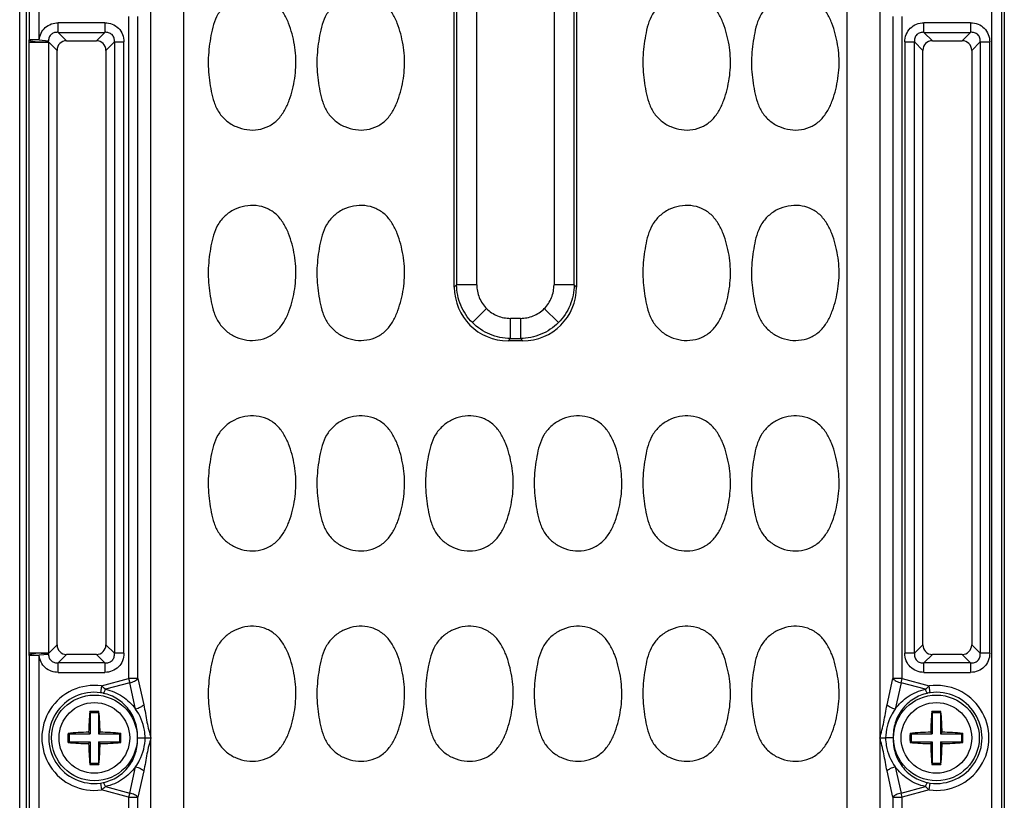
# Model space of a CAD drawing. Units: inches. Extents: x 12209 to 16927, y 346 to 4703.
# Drawn here: x 12881 to 12953, y 1727 to 1784 of the extents above; entities that cross this region are included whole.
import ezdxf

# ---------------------------------------------------------------- set-up
doc = ezdxf.new("R2010")
doc.units = ezdxf.units.IN
doc.layers.add('02___PRT_ALL_AXES', color=7, linetype='Continuous')

msp = doc.modelspace()

# ---------------------------------------------------------------- linework, layer by layer
at = {"color": 7, "linetype": 'Continuous'}
for p, q in [((12880.676, 1666.535), (12880.676, 1911.535)), ((12881.176, 1673.035), (12881.176, 1905.035)), ((12952.244, 1905.035), (12952.244, 1673.035)), ((12952.991, 1673.035), (12952.991, 1905.035)), ((12953.176, 1905.035), (12953.176, 1673.035)), ((12890.342, 1682.732), (12890.342, 1895.337)), ((12944.011, 1895.337), (12944.011, 1682.732)), ((12892.767, 1683.125), (12892.767, 1894.944)), ((12941.586, 1894.944), (12941.586, 1680.625)), ((12912.676, 1764.746), (12912.676, 1813.324)), ((12921.676, 1813.324), (12921.676, 1764.746)), ((12912.846, 1813.154), (12912.846, 1764.916)), ((12914.332, 1764.916), (12914.332, 1813.154)), ((12920.021, 1813.154), (12920.021, 1764.916)), ((12921.507, 1764.916), (12921.507, 1813.154)), ((12881.362, 1795.118), (12881.362, 1782.952)), ((12882.109, 1782.952), (12882.109, 1795.118)), ((12888.699, 1784.667), (12888.699, 1735.903)), ((12889.378, 1735.903), (12889.378, 1784.667)), ((12944.975, 1784.667), (12944.975, 1735.903)), ((12945.654, 1735.903), (12945.654, 1784.667)), ((12883.511, 1783.505), (12883.511, 1784.21)), ((12886.942, 1784.21), (12883.511, 1784.21)), ((12883.511, 1783.505), (12884.132, 1782.884)), ((12883.511, 1783.505), (12886.942, 1783.505)), ((12886.321, 1782.884), (12886.942, 1783.505)), ((12886.942, 1784.21), (12886.942, 1783.505)), ((12947.261, 1783.505), (12947.261, 1784.21)), ((12950.692, 1784.21), (12947.261, 1784.21)), ((12947.261, 1783.505), (12947.882, 1782.884)), ((12947.261, 1783.505), (12950.692, 1783.505)), ((12950.071, 1782.884), (12950.692, 1783.505)), ((12950.692, 1784.21), (12950.692, 1783.505)), ((12881.36, 1782.794), (12881.36, 1737.775)), ((12881.36, 1782.794), (12882.812, 1782.794)), ((12882.109, 1782.952), (12881.362, 1782.952)), ((12882.109, 1782.952), (12882.802, 1782.884)), ((12882.812, 1737.775), (12882.812, 1782.794)), ((12883.427, 1782.179), (12882.812, 1782.794)), ((12884.132, 1782.884), (12886.321, 1782.884)), ((12887.647, 1782.8), (12887.026, 1782.179)), ((12887.647, 1782.8), (12887.647, 1737.769)), ((12887.647, 1782.8), (12888.352, 1782.8)), ((12888.352, 1737.769), (12888.352, 1782.8)), ((12945.851, 1782.8), (12945.851, 1737.769)), ((12945.851, 1782.8), (12946.556, 1782.8)), ((12946.556, 1737.769), (12946.556, 1782.8)), ((12947.177, 1782.179), (12946.556, 1782.8)), ((12947.882, 1782.884), (12950.071, 1782.884)), ((12951.397, 1782.8), (12950.776, 1782.179)), ((12951.397, 1782.8), (12951.397, 1737.769)), ((12951.397, 1782.8), (12952.102, 1782.8)), ((12952.102, 1737.769), (12952.102, 1782.8)), ((12883.427, 1738.39), (12883.427, 1782.179)), ((12887.026, 1782.179), (12887.026, 1738.39)), ((12947.177, 1738.39), (12947.177, 1782.179)), ((12950.776, 1782.179), (12950.776, 1738.39)), ((12912.676, 1764.746), (12912.846, 1764.916)), ((12914.332, 1764.916), (12912.846, 1764.916)), ((12921.507, 1764.916), (12920.021, 1764.916)), ((12921.507, 1764.916), (12921.676, 1764.746)), ((12915.054, 1763.162), (12914.014, 1762.122)), ((12919.299, 1763.162), (12920.339, 1762.122)), ((12916.807, 1760.955), (12916.807, 1762.44)), ((12917.546, 1762.44), (12916.807, 1762.44)), ((12917.546, 1762.44), (12917.546, 1760.955)), ((12916.807, 1760.955), (12916.638, 1760.785)), ((12917.715, 1760.785), (12916.638, 1760.785)), ((12916.807, 1760.955), (12917.546, 1760.955)), ((12917.715, 1760.785), (12917.546, 1760.955)), ((12882.812, 1737.775), (12883.427, 1738.39)), ((12887.026, 1738.39), (12887.647, 1737.769)), ((12946.556, 1737.769), (12947.177, 1738.39)), ((12950.776, 1738.39), (12951.397, 1737.769)), ((12881.933, 1737.772), (12881.36, 1737.775)), ((12881.362, 1737.618), (12881.362, 1725.452)), ((12881.362, 1737.618), (12882.109, 1737.618)), ((12882.107, 1737.773), (12881.933, 1737.772)), ((12882.812, 1737.775), (12882.107, 1737.775)), ((12882.802, 1737.686), (12882.109, 1737.618)), ((12882.109, 1725.452), (12882.109, 1737.618)), ((12884.132, 1737.685), (12883.511, 1737.064)), ((12886.321, 1737.685), (12884.132, 1737.685)), ((12886.942, 1737.064), (12886.321, 1737.685)), ((12888.352, 1737.769), (12887.647, 1737.769)), ((12946.556, 1737.769), (12945.851, 1737.769)), ((12947.882, 1737.685), (12947.261, 1737.064)), ((12950.071, 1737.685), (12947.882, 1737.685)), ((12950.692, 1737.064), (12950.071, 1737.685)), ((12952.102, 1737.769), (12951.397, 1737.769)), ((12883.511, 1736.36), (12883.511, 1737.064)), ((12886.942, 1737.064), (12883.511, 1737.064)), ((12886.942, 1737.064), (12886.942, 1736.36)), ((12947.261, 1736.36), (12947.261, 1737.064)), ((12950.692, 1737.064), (12947.261, 1737.064)), ((12950.692, 1737.064), (12950.692, 1736.36)), ((12883.511, 1736.36), (12886.942, 1736.36)), ((12886.698, 1735.367), (12888.699, 1735.903)), ((12888.699, 1735.903), (12888.781, 1735.596)), ((12889.378, 1735.903), (12888.699, 1735.903)), ((12889.378, 1735.903), (12889.809, 1733.966)), ((12944.544, 1733.966), (12944.975, 1735.903)), ((12945.654, 1735.903), (12944.975, 1735.903)), ((12945.572, 1735.596), (12945.654, 1735.903)), ((12945.654, 1735.903), (12947.654, 1735.367)), ((12947.261, 1736.36), (12950.692, 1736.36)), ((12886.698, 1735.367), (12886.63, 1734.863)), ((12888.781, 1735.596), (12886.991, 1735.117)), ((12889.212, 1733.66), (12888.781, 1735.596)), ((12945.572, 1735.596), (12945.141, 1733.66)), ((12947.362, 1735.117), (12945.572, 1735.596)), ((12947.723, 1734.863), (12947.654, 1735.367)), ((12885.876, 1733.385), (12885.84, 1733.484)), ((12886.476, 1733.385), (12886.513, 1733.484)), ((12947.876, 1733.385), (12947.84, 1733.484)), ((12948.476, 1733.385), (12948.513, 1733.484)), ((12885.876, 1733.385), (12885.876, 1731.835)), ((12886.476, 1733.385), (12885.876, 1733.385)), ((12886.476, 1733.385), (12886.476, 1731.835)), ((12947.876, 1733.385), (12947.876, 1731.835)), ((12948.476, 1733.385), (12947.876, 1733.385)), ((12948.476, 1733.385), (12948.476, 1731.835)), ((12884.326, 1731.835), (12884.235, 1731.872)), ((12884.326, 1731.835), (12884.326, 1731.235)), ((12884.326, 1731.835), (12885.876, 1731.835)), ((12885.876, 1731.835), (12885.754, 1731.957)), ((12886.476, 1731.835), (12886.599, 1731.957)), ((12886.476, 1731.835), (12888.026, 1731.835)), ((12888.026, 1731.835), (12888.118, 1731.872)), ((12888.026, 1731.835), (12888.026, 1731.235)), ((12889.354, 1731.535), (12889.92, 1731.535)), ((12889.92, 1731.535), (12890.339, 1731.535)), ((12890.227, 1731.535), (12890.339, 1731.535)), ((12944.014, 1731.535), (12944.433, 1731.535)), ((12944.999, 1731.535), (12944.433, 1731.535)), ((12946.326, 1731.835), (12946.235, 1731.872)), ((12946.326, 1731.835), (12946.326, 1731.235)), ((12946.326, 1731.835), (12947.876, 1731.835)), ((12947.876, 1731.835), (12947.754, 1731.957)), ((12948.476, 1731.835), (12948.599, 1731.957)), ((12948.476, 1731.835), (12950.026, 1731.835)), ((12950.026, 1731.835), (12950.118, 1731.872)), ((12950.026, 1731.835), (12950.026, 1731.235)), ((12884.326, 1731.235), (12884.235, 1731.198)), ((12884.326, 1731.235), (12885.876, 1731.235)), ((12885.876, 1731.235), (12885.754, 1731.112)), ((12885.876, 1731.235), (12885.876, 1729.685)), ((12886.476, 1731.235), (12886.476, 1729.685)), ((12886.476, 1731.235), (12886.599, 1731.112)), ((12886.476, 1731.235), (12888.026, 1731.235)), ((12888.026, 1731.235), (12888.118, 1731.198)), ((12946.326, 1731.235), (12946.235, 1731.198)), ((12946.326, 1731.235), (12947.876, 1731.235)), ((12947.876, 1731.235), (12947.754, 1731.112)), ((12947.876, 1731.235), (12947.876, 1729.685)), ((12948.476, 1731.235), (12948.476, 1729.685)), ((12948.476, 1731.235), (12948.599, 1731.112)), ((12948.476, 1731.235), (12950.026, 1731.235)), ((12950.026, 1731.235), (12950.118, 1731.198)), ((12885.876, 1729.685), (12885.84, 1729.585)), ((12885.876, 1729.685), (12886.476, 1729.685)), ((12886.476, 1729.685), (12886.513, 1729.585)), ((12888.781, 1727.473), (12889.212, 1729.409)), ((12945.141, 1729.409), (12945.572, 1727.473)), ((12947.876, 1729.685), (12947.84, 1729.585)), ((12947.876, 1729.685), (12948.476, 1729.685)), ((12948.476, 1729.685), (12948.513, 1729.585)), ((12889.809, 1729.103), (12889.378, 1727.167)), ((12944.975, 1727.167), (12944.544, 1729.103)), ((12886.63, 1728.206), (12886.698, 1727.703)), ((12888.699, 1727.167), (12886.698, 1727.703)), ((12886.991, 1727.953), (12888.781, 1727.473)), ((12945.572, 1727.473), (12947.362, 1727.953)), ((12947.654, 1727.703), (12945.654, 1727.167)), ((12947.654, 1727.703), (12947.723, 1728.206)), ((12888.781, 1727.473), (12888.699, 1727.167)), ((12888.699, 1727.167), (12888.699, 1681.768)), ((12888.699, 1727.167), (12889.378, 1727.167)), ((12889.378, 1681.768), (12889.378, 1727.167)), ((12944.975, 1727.167), (12944.975, 1681.768)), ((12944.975, 1727.167), (12945.654, 1727.167)), ((12945.654, 1727.167), (12945.572, 1727.473)), ((12945.654, 1681.768), (12945.654, 1727.167))]:
    msp.add_line(p, q, dxfattribs=at)
for centre in [(12886.176, 1731.535), (12948.176, 1731.535)]:
    msp.add_circle(centre, 3.155, dxfattribs=at)
for centre, radius, start, end in [((12890.278, 1782.792), 8.918, 178.97427, 179.98476), ((12879.653, 1782.492), 3.173, 5.46153, 7.08089), ((12890.278, 1737.777), 8.918, 180.01524, 181.02573), ((12879.653, 1738.077), 3.173, 352.91911, 354.53847), ((12886.176, 1731.535), 3.867, 82.24297, 277.75703), ((12948.176, 1731.535), 3.867, 262.24297, 97.75703), ((12886.176, 1731.535), 3.359, 82.24297, 277.75703), ((12886.297, 1732.393), 2.493, 77.52808, 82.32041), ((12948.056, 1732.393), 2.493, 97.67964, 102.47203), ((12948.176, 1731.535), 3.359, 262.24297, 97.75703), ((12912.389, 1731.224), 26.645, 175.13459, 178.42409), ((12886.176, 1723.393), 10.097, 88.09045, 91.90955), ((12859.882, 1731.22), 26.727, 1.5811, 4.86053), ((12974.389, 1731.224), 26.645, 175.13459, 178.42409), ((12948.176, 1723.393), 10.097, 88.09045, 91.90955), ((12921.882, 1731.22), 26.727, 1.5811, 4.86053), ((12895.252, 1731.535), 11.022, 178.24694, 179.99996), ((12895.253, 1731.535), 11.023, 180.00011, 181.75298), ((12886.492, 1705.232), 26.735, 91.58119, 94.84144), ((12885.865, 1705.305), 26.662, 85.15424, 88.42341), ((12877.1, 1731.535), 11.023, 0.00011, 1.75298), ((12877.101, 1731.535), 11.022, 358.24694, 359.99996), ((12957.252, 1731.535), 11.022, 178.24694, 179.99996), ((12957.253, 1731.535), 11.023, 180.00011, 181.75298), ((12948.492, 1705.232), 26.735, 91.58119, 94.84144), ((12947.865, 1705.305), 26.662, 85.15424, 88.42341), ((12939.1, 1731.535), 11.023, 0.00011, 1.75298), ((12939.101, 1731.535), 11.022, 358.24694, 359.99996), ((12886.488, 1757.764), 26.662, 265.15424, 268.42341), ((12912.471, 1731.85), 26.727, 181.5811, 184.86053), ((12859.964, 1731.845), 26.645, 355.13459, 358.4241), ((12885.861, 1757.837), 26.735, 271.58119, 274.84144), ((12948.488, 1757.764), 26.662, 265.15424, 268.42341), ((12974.471, 1731.85), 26.727, 181.5811, 184.86053), ((12921.964, 1731.845), 26.645, 355.13459, 358.4241), ((12947.861, 1757.837), 26.735, 271.58119, 274.84144), ((12886.176, 1739.676), 10.097, 268.09045, 271.90955), ((12948.176, 1739.676), 10.097, 268.09045, 271.90955), ((12886.297, 1730.676), 2.493, 277.67964, 282.47203), ((12948.056, 1730.676), 2.493, 257.52808, 262.32041)]:
    msp.add_arc(centre, radius, start, end, dxfattribs=at)
for centre, major_axis, ratio, start_param, end_param in [((12884.225, 1782.086), (-0.596, 0.596), 0.889126, -0.726775, 0.726775), ((12886.228, 1782.086), (0.596, 0.596), 0.889126, -0.726775, 0.726775), ((12947.975, 1782.086), (-0.596, 0.596), 0.889126, -0.726775, 0.726775), ((12949.978, 1782.086), (0.596, 0.596), 0.889126, -0.726775, 0.726775), ((12916.716, 1764.824), (-2.884, -2.884), 0.980815, -0.775713, 0.775713), ((12917.637, 1764.824), (2.884, -2.884), 0.980815, -0.775713, 0.775713), ((12884.225, 1738.484), (0.596, 0.596), 0.889126, 2.414818, 3.868368), ((12886.228, 1738.484), (-0.596, 0.596), 0.889126, -3.868368, -2.414818), ((12947.975, 1738.484), (0.596, 0.596), 0.889126, -3.868368, -2.414818), ((12949.978, 1738.484), (-0.596, 0.596), 0.889126, -3.868368, -2.414818)]:
    msp.add_ellipse(centre, major_axis=major_axis, ratio=ratio, start_param=start_param, end_param=end_param, dxfattribs=at)
for points, knots in [([(12900.926, 1780.115), (12901.009, 1780.66), (12901.061, 1781.773), (12900.824, 1783.143), (12900.492, 1784.198), (12900.132, 1784.949), (12899.614, 1785.609), (12898.91, 1786.073), (12898.096, 1786.284), (12897.258, 1786.246), (12896.465, 1785.98), (12895.77, 1785.511), (12895.242, 1784.857), (12894.923, 1784.084), (12894.749, 1783.273), (12894.67, 1782.726), (12894.637, 1782.452)], [0, 0, 0, 0, 0.125019, 0.250035, 0.312624, 0.375197, 0.437764, 0.500209, 0.562659, 0.625082, 0.687514, 0.749946, 0.812375, 0.874884, 0.937439, 1, 1, 1, 1]), ([(12908.926, 1780.115), (12909.009, 1780.66), (12909.061, 1781.773), (12908.824, 1783.143), (12908.492, 1784.198), (12908.132, 1784.949), (12907.614, 1785.609), (12906.91, 1786.073), (12906.096, 1786.284), (12905.258, 1786.246), (12904.465, 1785.98), (12903.77, 1785.511), (12903.242, 1784.857), (12902.923, 1784.084), (12902.749, 1783.273), (12902.67, 1782.726), (12902.637, 1782.452)], [0, 0, 0, 0, 0.125019, 0.250035, 0.312624, 0.375197, 0.437764, 0.500209, 0.562659, 0.625082, 0.687514, 0.749946, 0.812375, 0.874884, 0.937439, 1, 1, 1, 1]), ([(12932.926, 1780.115), (12933.009, 1780.66), (12933.061, 1781.773), (12932.824, 1783.143), (12932.492, 1784.198), (12932.132, 1784.949), (12931.614, 1785.609), (12930.91, 1786.073), (12930.096, 1786.284), (12929.258, 1786.246), (12928.465, 1785.98), (12927.77, 1785.511), (12927.242, 1784.857), (12926.923, 1784.084), (12926.749, 1783.273), (12926.67, 1782.726), (12926.637, 1782.452)], [0, 0, 0, 0, 0.125019, 0.250035, 0.312624, 0.375197, 0.437764, 0.500209, 0.562659, 0.625082, 0.687514, 0.749946, 0.812375, 0.874884, 0.937439, 1, 1, 1, 1]), ([(12940.926, 1780.115), (12941.009, 1780.66), (12941.061, 1781.773), (12940.824, 1783.143), (12940.492, 1784.198), (12940.132, 1784.949), (12939.614, 1785.609), (12938.91, 1786.073), (12938.096, 1786.284), (12937.258, 1786.246), (12936.465, 1785.98), (12935.77, 1785.511), (12935.242, 1784.857), (12934.923, 1784.084), (12934.749, 1783.273), (12934.67, 1782.726), (12934.637, 1782.452)], [0, 0, 0, 0, 0.125019, 0.250035, 0.312624, 0.375197, 0.437764, 0.500209, 0.562659, 0.625082, 0.687514, 0.749946, 0.812375, 0.874884, 0.937439, 1, 1, 1, 1]), ([(12882.109, 1782.952), (12882.142, 1783.288), (12882.463, 1783.969), (12883.173, 1784.21), (12883.511, 1784.21)], [0, 0, 0, 0, 0.499919, 1, 1, 1, 1]), ([(12883.511, 1783.505), (12883.423, 1783.513), (12883.242, 1783.503), (12882.992, 1783.382), (12882.834, 1783.153), (12882.802, 1782.972), (12882.802, 1782.884)], [0, 0, 0, 0, 0.247633, 0.499445, 0.751324, 1, 1, 1, 1]), ([(12886.942, 1784.21), (12887.129, 1784.21), (12887.502, 1784.143), (12887.975, 1783.834), (12888.284, 1783.36), (12888.352, 1782.987), (12888.352, 1782.8)], [0, 0, 0, 0, 0.253762, 0.5, 0.746238, 1, 1, 1, 1]), ([(12887.647, 1782.8), (12887.656, 1782.895), (12887.644, 1783.092), (12887.496, 1783.354), (12887.233, 1783.502), (12887.037, 1783.514), (12886.942, 1783.505)], [0, 0, 0, 0, 0.248217, 0.499998, 0.751773, 1, 1, 1, 1]), ([(12945.851, 1782.8), (12945.851, 1782.987), (12945.919, 1783.36), (12946.228, 1783.834), (12946.701, 1784.143), (12947.074, 1784.21), (12947.261, 1784.21)], [0, 0, 0, 0, 0.253762, 0.5, 0.746238, 1, 1, 1, 1]), ([(12947.261, 1783.505), (12947.166, 1783.514), (12946.97, 1783.502), (12946.707, 1783.354), (12946.559, 1783.092), (12946.547, 1782.895), (12946.556, 1782.8)], [0, 0, 0, 0, 0.248217, 0.499998, 0.751773, 1, 1, 1, 1]), ([(12950.692, 1784.21), (12950.879, 1784.21), (12951.252, 1784.143), (12951.725, 1783.834), (12952.034, 1783.36), (12952.102, 1782.987), (12952.102, 1782.8)], [0, 0, 0, 0, 0.253762, 0.5, 0.746238, 1, 1, 1, 1]), ([(12951.397, 1782.8), (12951.406, 1782.895), (12951.394, 1783.092), (12951.246, 1783.354), (12950.983, 1783.502), (12950.787, 1783.514), (12950.692, 1783.505)], [0, 0, 0, 0, 0.248217, 0.499998, 0.751773, 1, 1, 1, 1]), ([(12881.362, 1782.952), (12881.37, 1782.931), (12881.438, 1782.891), (12881.582, 1782.851), (12881.818, 1782.816), (12882.003, 1782.805), (12882.107, 1782.803)], [0, 0, 0, 0, 0.086501, 0.277438, 0.596036, 1, 1, 1, 1]), ([(12882.107, 1782.803), (12882.262, 1782.801), (12882.494, 1782.811), (12882.73, 1782.85), (12882.802, 1782.884)], [0, 0, 0, 0, 0.658747, 1, 1, 1, 1]), ([(12894.637, 1782.452), (12894.603, 1782.178), (12894.551, 1781.627), (12894.561, 1780.797), (12894.647, 1779.973), (12894.774, 1779.154), (12894.966, 1778.347), (12895.318, 1777.587), (12895.881, 1776.962), (12896.598, 1776.529), (12897.402, 1776.3), (12898.241, 1776.304), (12899.042, 1776.558), (12899.717, 1777.063), (12900.203, 1777.744), (12900.541, 1778.504), (12900.775, 1779.3), (12900.885, 1779.842), (12900.926, 1780.115)], [0, 0, 0, 0, 0.062567, 0.125087, 0.187653, 0.250191, 0.312731, 0.375258, 0.437736, 0.500181, 0.562605, 0.625005, 0.687417, 0.749844, 0.812373, 0.874903, 0.937461, 1, 1, 1, 1]), ([(12902.637, 1782.452), (12902.603, 1782.178), (12902.551, 1781.627), (12902.561, 1780.797), (12902.647, 1779.973), (12902.774, 1779.154), (12902.966, 1778.347), (12903.318, 1777.587), (12903.881, 1776.962), (12904.598, 1776.529), (12905.402, 1776.3), (12906.241, 1776.304), (12907.042, 1776.558), (12907.717, 1777.063), (12908.203, 1777.744), (12908.541, 1778.504), (12908.775, 1779.3), (12908.885, 1779.842), (12908.926, 1780.115)], [0, 0, 0, 0, 0.062567, 0.125087, 0.187653, 0.250191, 0.312731, 0.375258, 0.437736, 0.500181, 0.562605, 0.625005, 0.687417, 0.749844, 0.812373, 0.874903, 0.937461, 1, 1, 1, 1]), ([(12926.637, 1782.452), (12926.603, 1782.178), (12926.551, 1781.627), (12926.561, 1780.797), (12926.647, 1779.973), (12926.774, 1779.154), (12926.966, 1778.347), (12927.318, 1777.587), (12927.881, 1776.962), (12928.598, 1776.529), (12929.402, 1776.3), (12930.241, 1776.304), (12931.042, 1776.558), (12931.717, 1777.063), (12932.203, 1777.744), (12932.541, 1778.504), (12932.775, 1779.3), (12932.885, 1779.842), (12932.926, 1780.115)], [0, 0, 0, 0, 0.062567, 0.125087, 0.187653, 0.250191, 0.312731, 0.375258, 0.437736, 0.500181, 0.562605, 0.625005, 0.687417, 0.749844, 0.812373, 0.874903, 0.937461, 1, 1, 1, 1]), ([(12934.637, 1782.452), (12934.603, 1782.178), (12934.551, 1781.627), (12934.561, 1780.797), (12934.647, 1779.973), (12934.774, 1779.154), (12934.966, 1778.347), (12935.318, 1777.587), (12935.881, 1776.962), (12936.598, 1776.529), (12937.402, 1776.3), (12938.241, 1776.304), (12939.042, 1776.558), (12939.717, 1777.063), (12940.203, 1777.744), (12940.541, 1778.504), (12940.775, 1779.3), (12940.885, 1779.842), (12940.926, 1780.115)], [0, 0, 0, 0, 0.062567, 0.125087, 0.187653, 0.250191, 0.312731, 0.375258, 0.437736, 0.500181, 0.562605, 0.625005, 0.687417, 0.749844, 0.812373, 0.874903, 0.937461, 1, 1, 1, 1]), ([(12900.926, 1764.615), (12901.009, 1765.16), (12901.061, 1766.273), (12900.824, 1767.643), (12900.492, 1768.698), (12900.132, 1769.449), (12899.614, 1770.109), (12898.91, 1770.573), (12898.096, 1770.784), (12897.258, 1770.746), (12896.465, 1770.48), (12895.77, 1770.011), (12895.242, 1769.357), (12894.923, 1768.584), (12894.749, 1767.773), (12894.67, 1767.226), (12894.637, 1766.952)], [0, 0, 0, 0, 0.125019, 0.250035, 0.312624, 0.375197, 0.437764, 0.500209, 0.562659, 0.625082, 0.687514, 0.749946, 0.812375, 0.874884, 0.937439, 1, 1, 1, 1]), ([(12908.926, 1764.615), (12909.009, 1765.16), (12909.061, 1766.273), (12908.824, 1767.643), (12908.492, 1768.698), (12908.132, 1769.449), (12907.614, 1770.109), (12906.91, 1770.573), (12906.096, 1770.784), (12905.258, 1770.746), (12904.465, 1770.48), (12903.77, 1770.011), (12903.242, 1769.357), (12902.923, 1768.584), (12902.749, 1767.773), (12902.67, 1767.226), (12902.637, 1766.952)], [0, 0, 0, 0, 0.125019, 0.250035, 0.312624, 0.375197, 0.437764, 0.500209, 0.562659, 0.625082, 0.687514, 0.749946, 0.812375, 0.874884, 0.937439, 1, 1, 1, 1]), ([(12932.926, 1764.615), (12933.009, 1765.16), (12933.061, 1766.273), (12932.824, 1767.643), (12932.492, 1768.698), (12932.132, 1769.449), (12931.614, 1770.109), (12930.91, 1770.573), (12930.096, 1770.784), (12929.258, 1770.746), (12928.465, 1770.48), (12927.77, 1770.011), (12927.242, 1769.357), (12926.923, 1768.584), (12926.749, 1767.773), (12926.67, 1767.226), (12926.637, 1766.952)], [0, 0, 0, 0, 0.125019, 0.250035, 0.312624, 0.375197, 0.437764, 0.500209, 0.562659, 0.625082, 0.687514, 0.749946, 0.812375, 0.874884, 0.937439, 1, 1, 1, 1]), ([(12940.926, 1764.615), (12941.009, 1765.16), (12941.061, 1766.273), (12940.824, 1767.643), (12940.492, 1768.698), (12940.132, 1769.449), (12939.614, 1770.109), (12938.91, 1770.573), (12938.096, 1770.784), (12937.258, 1770.746), (12936.465, 1770.48), (12935.77, 1770.011), (12935.242, 1769.357), (12934.923, 1768.584), (12934.749, 1767.773), (12934.67, 1767.226), (12934.637, 1766.952)], [0, 0, 0, 0, 0.125019, 0.250035, 0.312624, 0.375197, 0.437764, 0.500209, 0.562659, 0.625082, 0.687514, 0.749946, 0.812375, 0.874884, 0.937439, 1, 1, 1, 1]), ([(12894.637, 1766.952), (12894.603, 1766.678), (12894.551, 1766.127), (12894.561, 1765.297), (12894.647, 1764.473), (12894.774, 1763.654), (12894.966, 1762.847), (12895.318, 1762.087), (12895.881, 1761.462), (12896.598, 1761.029), (12897.402, 1760.8), (12898.241, 1760.804), (12899.042, 1761.058), (12899.717, 1761.563), (12900.203, 1762.244), (12900.541, 1763.004), (12900.775, 1763.8), (12900.885, 1764.342), (12900.926, 1764.615)], [0, 0, 0, 0, 0.062567, 0.125087, 0.187653, 0.250191, 0.312731, 0.375258, 0.437736, 0.500181, 0.562605, 0.625005, 0.687417, 0.749844, 0.812373, 0.874903, 0.937461, 1, 1, 1, 1]), ([(12902.637, 1766.952), (12902.603, 1766.678), (12902.551, 1766.127), (12902.561, 1765.297), (12902.647, 1764.473), (12902.774, 1763.654), (12902.966, 1762.847), (12903.318, 1762.087), (12903.881, 1761.462), (12904.598, 1761.029), (12905.402, 1760.8), (12906.241, 1760.804), (12907.042, 1761.058), (12907.717, 1761.563), (12908.203, 1762.244), (12908.541, 1763.004), (12908.775, 1763.8), (12908.885, 1764.342), (12908.926, 1764.615)], [0, 0, 0, 0, 0.062567, 0.125087, 0.187653, 0.250191, 0.312731, 0.375258, 0.437736, 0.500181, 0.562605, 0.625005, 0.687417, 0.749844, 0.812373, 0.874903, 0.937461, 1, 1, 1, 1]), ([(12926.637, 1766.952), (12926.603, 1766.678), (12926.551, 1766.127), (12926.561, 1765.297), (12926.647, 1764.473), (12926.774, 1763.654), (12926.966, 1762.847), (12927.318, 1762.087), (12927.881, 1761.462), (12928.598, 1761.029), (12929.402, 1760.8), (12930.241, 1760.804), (12931.042, 1761.058), (12931.717, 1761.563), (12932.203, 1762.244), (12932.541, 1763.004), (12932.775, 1763.8), (12932.885, 1764.342), (12932.926, 1764.615)], [0, 0, 0, 0, 0.062567, 0.125087, 0.187653, 0.250191, 0.312731, 0.375258, 0.437736, 0.500181, 0.562605, 0.625005, 0.687417, 0.749844, 0.812373, 0.874903, 0.937461, 1, 1, 1, 1]), ([(12934.637, 1766.952), (12934.603, 1766.678), (12934.551, 1766.127), (12934.561, 1765.297), (12934.647, 1764.473), (12934.774, 1763.654), (12934.966, 1762.847), (12935.318, 1762.087), (12935.881, 1761.462), (12936.598, 1761.029), (12937.402, 1760.8), (12938.241, 1760.804), (12939.042, 1761.058), (12939.717, 1761.563), (12940.203, 1762.244), (12940.541, 1763.004), (12940.775, 1763.8), (12940.885, 1764.342), (12940.926, 1764.615)], [0, 0, 0, 0, 0.062567, 0.125087, 0.187653, 0.250191, 0.312731, 0.375258, 0.437736, 0.500181, 0.562605, 0.625005, 0.687417, 0.749844, 0.812373, 0.874903, 0.937461, 1, 1, 1, 1]), ([(12914.014, 1762.122), (12913.65, 1762.485), (12913.06, 1763.364), (12912.85, 1764.401), (12912.846, 1764.916)], [0, 0, 0, 0, 0.499667, 1, 1, 1, 1]), ([(12914.332, 1764.916), (12914.332, 1764.593), (12914.459, 1763.943), (12914.826, 1763.39), (12915.054, 1763.162)], [0, 0, 0, 0, 0.500043, 1, 1, 1, 1]), ([(12919.299, 1763.162), (12919.527, 1763.39), (12919.894, 1763.943), (12920.021, 1764.593), (12920.021, 1764.916)], [0, 0, 0, 0, 0.499957, 1, 1, 1, 1]), ([(12921.507, 1764.916), (12921.503, 1764.401), (12921.293, 1763.364), (12920.703, 1762.485), (12920.339, 1762.122)], [0, 0, 0, 0, 0.500333, 1, 1, 1, 1]), ([(12915.054, 1763.162), (12915.282, 1762.934), (12915.834, 1762.567), (12916.485, 1762.44), (12916.807, 1762.44)], [0, 0, 0, 0, 0.499957, 1, 1, 1, 1]), ([(12917.546, 1762.44), (12917.868, 1762.44), (12918.519, 1762.567), (12919.071, 1762.934), (12919.299, 1763.162)], [0, 0, 0, 0, 0.500043, 1, 1, 1, 1]), ([(12916.807, 1760.955), (12916.293, 1760.958), (12915.255, 1761.168), (12914.377, 1761.758), (12914.014, 1762.122)], [0, 0, 0, 0, 0.500333, 1, 1, 1, 1]), ([(12920.339, 1762.122), (12919.976, 1761.758), (12919.098, 1761.168), (12918.06, 1760.958), (12917.546, 1760.955)], [0, 0, 0, 0, 0.499667, 1, 1, 1, 1]), ([(12900.926, 1749.115), (12901.009, 1749.66), (12901.061, 1750.773), (12900.824, 1752.143), (12900.492, 1753.198), (12900.132, 1753.949), (12899.614, 1754.609), (12898.91, 1755.073), (12898.096, 1755.284), (12897.258, 1755.246), (12896.465, 1754.98), (12895.77, 1754.511), (12895.242, 1753.857), (12894.923, 1753.084), (12894.749, 1752.273), (12894.67, 1751.726), (12894.637, 1751.452)], [0, 0, 0, 0, 0.125019, 0.250035, 0.312624, 0.375197, 0.437764, 0.500209, 0.562659, 0.625082, 0.687514, 0.749946, 0.812375, 0.874884, 0.937439, 1, 1, 1, 1]), ([(12908.926, 1749.115), (12909.009, 1749.66), (12909.061, 1750.773), (12908.824, 1752.143), (12908.492, 1753.198), (12908.132, 1753.949), (12907.614, 1754.609), (12906.91, 1755.073), (12906.096, 1755.284), (12905.258, 1755.246), (12904.465, 1754.98), (12903.77, 1754.511), (12903.242, 1753.857), (12902.923, 1753.084), (12902.749, 1752.273), (12902.67, 1751.726), (12902.637, 1751.452)], [0, 0, 0, 0, 0.125019, 0.250035, 0.312624, 0.375197, 0.437764, 0.500209, 0.562659, 0.625082, 0.687514, 0.749946, 0.812375, 0.874884, 0.937439, 1, 1, 1, 1]), ([(12916.926, 1749.115), (12917.009, 1749.66), (12917.061, 1750.773), (12916.824, 1752.143), (12916.492, 1753.198), (12916.132, 1753.949), (12915.614, 1754.609), (12914.91, 1755.073), (12914.096, 1755.284), (12913.258, 1755.246), (12912.465, 1754.98), (12911.77, 1754.511), (12911.242, 1753.857), (12910.923, 1753.084), (12910.749, 1752.273), (12910.67, 1751.726), (12910.637, 1751.452)], [0, 0, 0, 0, 0.125019, 0.250035, 0.312624, 0.375197, 0.437764, 0.500209, 0.562659, 0.625082, 0.687514, 0.749946, 0.812375, 0.874884, 0.937439, 1, 1, 1, 1]), ([(12924.926, 1749.115), (12925.009, 1749.66), (12925.061, 1750.773), (12924.824, 1752.143), (12924.492, 1753.198), (12924.132, 1753.949), (12923.614, 1754.609), (12922.91, 1755.073), (12922.096, 1755.284), (12921.258, 1755.246), (12920.465, 1754.98), (12919.77, 1754.511), (12919.242, 1753.857), (12918.923, 1753.084), (12918.749, 1752.273), (12918.67, 1751.726), (12918.637, 1751.452)], [0, 0, 0, 0, 0.125019, 0.250035, 0.312624, 0.375197, 0.437764, 0.500209, 0.562659, 0.625082, 0.687514, 0.749946, 0.812375, 0.874884, 0.937439, 1, 1, 1, 1]), ([(12932.926, 1749.115), (12933.009, 1749.66), (12933.061, 1750.773), (12932.824, 1752.143), (12932.492, 1753.198), (12932.132, 1753.949), (12931.614, 1754.609), (12930.91, 1755.073), (12930.096, 1755.284), (12929.258, 1755.246), (12928.465, 1754.98), (12927.77, 1754.511), (12927.242, 1753.857), (12926.923, 1753.084), (12926.749, 1752.273), (12926.67, 1751.726), (12926.637, 1751.452)], [0, 0, 0, 0, 0.125019, 0.250035, 0.312624, 0.375197, 0.437764, 0.500209, 0.562659, 0.625082, 0.687514, 0.749946, 0.812375, 0.874884, 0.937439, 1, 1, 1, 1]), ([(12940.926, 1749.115), (12941.009, 1749.66), (12941.061, 1750.773), (12940.824, 1752.143), (12940.492, 1753.198), (12940.132, 1753.949), (12939.614, 1754.609), (12938.91, 1755.073), (12938.096, 1755.284), (12937.258, 1755.246), (12936.465, 1754.98), (12935.77, 1754.511), (12935.242, 1753.857), (12934.923, 1753.084), (12934.749, 1752.273), (12934.67, 1751.726), (12934.637, 1751.452)], [0, 0, 0, 0, 0.125019, 0.250035, 0.312624, 0.375197, 0.437764, 0.500209, 0.562659, 0.625082, 0.687514, 0.749946, 0.812375, 0.874884, 0.937439, 1, 1, 1, 1]), ([(12894.637, 1751.452), (12894.603, 1751.178), (12894.551, 1750.627), (12894.561, 1749.797), (12894.647, 1748.973), (12894.774, 1748.154), (12894.966, 1747.347), (12895.318, 1746.587), (12895.881, 1745.962), (12896.598, 1745.529), (12897.402, 1745.3), (12898.241, 1745.304), (12899.042, 1745.558), (12899.717, 1746.063), (12900.203, 1746.744), (12900.541, 1747.504), (12900.775, 1748.3), (12900.885, 1748.842), (12900.926, 1749.115)], [0, 0, 0, 0, 0.062567, 0.125087, 0.187653, 0.250191, 0.312731, 0.375258, 0.437736, 0.500181, 0.562605, 0.625005, 0.687417, 0.749844, 0.812373, 0.874903, 0.937461, 1, 1, 1, 1]), ([(12902.637, 1751.452), (12902.603, 1751.178), (12902.551, 1750.627), (12902.561, 1749.797), (12902.647, 1748.973), (12902.774, 1748.154), (12902.966, 1747.347), (12903.318, 1746.587), (12903.881, 1745.962), (12904.598, 1745.529), (12905.402, 1745.3), (12906.241, 1745.304), (12907.042, 1745.558), (12907.717, 1746.063), (12908.203, 1746.744), (12908.541, 1747.504), (12908.775, 1748.3), (12908.885, 1748.842), (12908.926, 1749.115)], [0, 0, 0, 0, 0.062567, 0.125087, 0.187653, 0.250191, 0.312731, 0.375258, 0.437736, 0.500181, 0.562605, 0.625005, 0.687417, 0.749844, 0.812373, 0.874903, 0.937461, 1, 1, 1, 1]), ([(12910.637, 1751.452), (12910.603, 1751.178), (12910.551, 1750.627), (12910.561, 1749.797), (12910.647, 1748.973), (12910.774, 1748.154), (12910.966, 1747.347), (12911.318, 1746.587), (12911.881, 1745.962), (12912.598, 1745.529), (12913.402, 1745.3), (12914.241, 1745.304), (12915.042, 1745.558), (12915.717, 1746.063), (12916.203, 1746.744), (12916.541, 1747.504), (12916.775, 1748.3), (12916.885, 1748.842), (12916.926, 1749.115)], [0, 0, 0, 0, 0.062567, 0.125087, 0.187653, 0.250191, 0.312731, 0.375258, 0.437736, 0.500181, 0.562605, 0.625005, 0.687417, 0.749844, 0.812373, 0.874903, 0.937461, 1, 1, 1, 1]), ([(12918.637, 1751.452), (12918.603, 1751.178), (12918.551, 1750.627), (12918.561, 1749.797), (12918.647, 1748.973), (12918.774, 1748.154), (12918.966, 1747.347), (12919.318, 1746.587), (12919.881, 1745.962), (12920.598, 1745.529), (12921.402, 1745.3), (12922.241, 1745.304), (12923.042, 1745.558), (12923.717, 1746.063), (12924.203, 1746.744), (12924.541, 1747.504), (12924.775, 1748.3), (12924.885, 1748.842), (12924.926, 1749.115)], [0, 0, 0, 0, 0.062567, 0.125087, 0.187653, 0.250191, 0.312731, 0.375258, 0.437736, 0.500181, 0.562605, 0.625005, 0.687417, 0.749844, 0.812373, 0.874903, 0.937461, 1, 1, 1, 1]), ([(12926.637, 1751.452), (12926.603, 1751.178), (12926.551, 1750.627), (12926.561, 1749.797), (12926.647, 1748.973), (12926.774, 1748.154), (12926.966, 1747.347), (12927.318, 1746.587), (12927.881, 1745.962), (12928.598, 1745.529), (12929.402, 1745.3), (12930.241, 1745.304), (12931.042, 1745.558), (12931.717, 1746.063), (12932.203, 1746.744), (12932.541, 1747.504), (12932.775, 1748.3), (12932.885, 1748.842), (12932.926, 1749.115)], [0, 0, 0, 0, 0.062567, 0.125087, 0.187653, 0.250191, 0.312731, 0.375258, 0.437736, 0.500181, 0.562605, 0.625005, 0.687417, 0.749844, 0.812373, 0.874903, 0.937461, 1, 1, 1, 1]), ([(12934.637, 1751.452), (12934.603, 1751.178), (12934.551, 1750.627), (12934.561, 1749.797), (12934.647, 1748.973), (12934.774, 1748.154), (12934.966, 1747.347), (12935.318, 1746.587), (12935.881, 1745.962), (12936.598, 1745.529), (12937.402, 1745.3), (12938.241, 1745.304), (12939.042, 1745.558), (12939.717, 1746.063), (12940.203, 1746.744), (12940.541, 1747.504), (12940.775, 1748.3), (12940.885, 1748.842), (12940.926, 1749.115)], [0, 0, 0, 0, 0.062567, 0.125087, 0.187653, 0.250191, 0.312731, 0.375258, 0.437736, 0.500181, 0.562605, 0.625005, 0.687417, 0.749844, 0.812373, 0.874903, 0.937461, 1, 1, 1, 1]), ([(12900.926, 1733.615), (12901.009, 1734.16), (12901.061, 1735.273), (12900.824, 1736.643), (12900.492, 1737.698), (12900.132, 1738.449), (12899.614, 1739.109), (12898.91, 1739.573), (12898.096, 1739.784), (12897.258, 1739.746), (12896.465, 1739.48), (12895.77, 1739.011), (12895.242, 1738.357), (12894.923, 1737.584), (12894.749, 1736.773), (12894.67, 1736.226), (12894.637, 1735.952)], [0, 0, 0, 0, 0.125019, 0.250035, 0.312624, 0.375197, 0.437764, 0.500209, 0.562659, 0.625082, 0.687514, 0.749946, 0.812375, 0.874884, 0.937439, 1, 1, 1, 1]), ([(12908.926, 1733.615), (12909.009, 1734.16), (12909.061, 1735.273), (12908.824, 1736.643), (12908.492, 1737.698), (12908.132, 1738.449), (12907.614, 1739.109), (12906.91, 1739.573), (12906.096, 1739.784), (12905.258, 1739.746), (12904.465, 1739.48), (12903.77, 1739.011), (12903.242, 1738.357), (12902.923, 1737.584), (12902.749, 1736.773), (12902.67, 1736.226), (12902.637, 1735.952)], [0, 0, 0, 0, 0.125019, 0.250035, 0.312624, 0.375197, 0.437764, 0.500209, 0.562659, 0.625082, 0.687514, 0.749946, 0.812375, 0.874884, 0.937439, 1, 1, 1, 1]), ([(12916.926, 1733.615), (12917.009, 1734.16), (12917.061, 1735.273), (12916.824, 1736.643), (12916.492, 1737.698), (12916.132, 1738.449), (12915.614, 1739.109), (12914.91, 1739.573), (12914.096, 1739.784), (12913.258, 1739.746), (12912.465, 1739.48), (12911.77, 1739.011), (12911.242, 1738.357), (12910.923, 1737.584), (12910.749, 1736.773), (12910.67, 1736.226), (12910.637, 1735.952)], [0, 0, 0, 0, 0.125019, 0.250035, 0.312624, 0.375197, 0.437764, 0.500209, 0.562659, 0.625082, 0.687514, 0.749946, 0.812375, 0.874884, 0.937439, 1, 1, 1, 1]), ([(12924.926, 1733.615), (12925.009, 1734.16), (12925.061, 1735.273), (12924.824, 1736.643), (12924.492, 1737.698), (12924.132, 1738.449), (12923.614, 1739.109), (12922.91, 1739.573), (12922.096, 1739.784), (12921.258, 1739.746), (12920.465, 1739.48), (12919.77, 1739.011), (12919.242, 1738.357), (12918.923, 1737.584), (12918.749, 1736.773), (12918.67, 1736.226), (12918.637, 1735.952)], [0, 0, 0, 0, 0.125019, 0.250035, 0.312624, 0.375197, 0.437764, 0.500209, 0.562659, 0.625082, 0.687514, 0.749946, 0.812375, 0.874884, 0.937439, 1, 1, 1, 1]), ([(12932.926, 1733.615), (12933.009, 1734.16), (12933.061, 1735.273), (12932.824, 1736.643), (12932.492, 1737.698), (12932.132, 1738.449), (12931.614, 1739.109), (12930.91, 1739.573), (12930.096, 1739.784), (12929.258, 1739.746), (12928.465, 1739.48), (12927.77, 1739.011), (12927.242, 1738.357), (12926.923, 1737.584), (12926.749, 1736.773), (12926.67, 1736.226), (12926.637, 1735.952)], [0, 0, 0, 0, 0.125019, 0.250035, 0.312624, 0.375197, 0.437764, 0.500209, 0.562659, 0.625082, 0.687514, 0.749946, 0.812375, 0.874884, 0.937439, 1, 1, 1, 1]), ([(12940.926, 1733.615), (12941.009, 1734.16), (12941.061, 1735.273), (12940.824, 1736.643), (12940.492, 1737.698), (12940.132, 1738.449), (12939.614, 1739.109), (12938.91, 1739.573), (12938.096, 1739.784), (12937.258, 1739.746), (12936.465, 1739.48), (12935.77, 1739.011), (12935.242, 1738.357), (12934.923, 1737.584), (12934.749, 1736.773), (12934.67, 1736.226), (12934.637, 1735.952)], [0, 0, 0, 0, 0.125019, 0.250035, 0.312624, 0.375197, 0.437764, 0.500209, 0.562659, 0.625082, 0.687514, 0.749946, 0.812375, 0.874884, 0.937439, 1, 1, 1, 1]), ([(12881.948, 1737.773), (12881.91, 1737.773), (12881.837, 1737.756), (12881.732, 1737.733), (12881.634, 1737.727), (12881.53, 1737.703), (12881.439, 1737.677), (12881.372, 1737.64), (12881.362, 1737.618)], [0, 0, 0, 0, 0.185988, 0.362384, 0.521768, 0.6634, 0.880001, 1, 1, 1, 1]), ([(12883.511, 1736.36), (12883.173, 1736.36), (12882.463, 1736.601), (12882.142, 1737.282), (12882.109, 1737.618)], [0, 0, 0, 0, 0.500408, 1, 1, 1, 1]), ([(12882.802, 1737.686), (12882.716, 1737.722), (12882.59, 1737.742), (12882.432, 1737.758), (12882.331, 1737.76), (12882.225, 1737.767), (12882.153, 1737.774), (12882.117, 1737.77)], [0, 0, 0, 0, 0.403842, 0.541364, 0.688365, 0.842687, 1, 1, 1, 1]), ([(12882.802, 1737.686), (12882.803, 1737.597), (12882.833, 1737.416), (12882.993, 1737.187), (12883.242, 1737.066), (12883.423, 1737.056), (12883.511, 1737.064)], [0, 0, 0, 0, 0.249045, 0.501552, 0.752724, 1, 1, 1, 1]), ([(12888.352, 1737.769), (12888.352, 1737.582), (12888.284, 1737.209), (12887.975, 1736.736), (12887.502, 1736.427), (12887.129, 1736.36), (12886.942, 1736.36)], [0, 0, 0, 0, 0.253762, 0.5, 0.746238, 1, 1, 1, 1]), ([(12886.942, 1737.064), (12887.037, 1737.055), (12887.233, 1737.067), (12887.496, 1737.215), (12887.644, 1737.478), (12887.656, 1737.674), (12887.647, 1737.769)], [0, 0, 0, 0, 0.248217, 0.499998, 0.751773, 1, 1, 1, 1]), ([(12947.261, 1736.36), (12947.074, 1736.36), (12946.701, 1736.427), (12946.228, 1736.736), (12945.919, 1737.209), (12945.851, 1737.582), (12945.851, 1737.769)], [0, 0, 0, 0, 0.253762, 0.5, 0.746238, 1, 1, 1, 1]), ([(12946.556, 1737.769), (12946.547, 1737.674), (12946.559, 1737.478), (12946.707, 1737.215), (12946.97, 1737.067), (12947.166, 1737.055), (12947.261, 1737.064)], [0, 0, 0, 0, 0.248217, 0.499998, 0.751773, 1, 1, 1, 1]), ([(12952.102, 1737.769), (12952.102, 1737.582), (12952.034, 1737.209), (12951.725, 1736.736), (12951.252, 1736.427), (12950.879, 1736.36), (12950.692, 1736.36)], [0, 0, 0, 0, 0.253762, 0.5, 0.746238, 1, 1, 1, 1]), ([(12950.692, 1737.064), (12950.787, 1737.055), (12950.983, 1737.067), (12951.246, 1737.215), (12951.394, 1737.478), (12951.406, 1737.674), (12951.397, 1737.769)], [0, 0, 0, 0, 0.248217, 0.499998, 0.751773, 1, 1, 1, 1]), ([(12888.781, 1735.596), (12888.905, 1735.625), (12889.119, 1735.698), (12889.317, 1735.826), (12889.378, 1735.903)], [0, 0, 0, 0, 0.563134, 1, 1, 1, 1]), ([(12894.637, 1735.952), (12894.603, 1735.678), (12894.551, 1735.127), (12894.561, 1734.297), (12894.647, 1733.473), (12894.774, 1732.654), (12894.966, 1731.847), (12895.318, 1731.087), (12895.881, 1730.462), (12896.598, 1730.029), (12897.402, 1729.8), (12898.241, 1729.804), (12899.042, 1730.058), (12899.717, 1730.563), (12900.203, 1731.244), (12900.541, 1732.004), (12900.775, 1732.8), (12900.885, 1733.342), (12900.926, 1733.615)], [0, 0, 0, 0, 0.062567, 0.125087, 0.187653, 0.250191, 0.312731, 0.375258, 0.437736, 0.500181, 0.562605, 0.625005, 0.687417, 0.749844, 0.812373, 0.874903, 0.937461, 1, 1, 1, 1]), ([(12902.637, 1735.952), (12902.603, 1735.678), (12902.551, 1735.127), (12902.561, 1734.297), (12902.647, 1733.473), (12902.774, 1732.654), (12902.966, 1731.847), (12903.318, 1731.087), (12903.881, 1730.462), (12904.598, 1730.029), (12905.402, 1729.8), (12906.241, 1729.804), (12907.042, 1730.058), (12907.717, 1730.563), (12908.203, 1731.244), (12908.541, 1732.004), (12908.775, 1732.8), (12908.885, 1733.342), (12908.926, 1733.615)], [0, 0, 0, 0, 0.062567, 0.125087, 0.187653, 0.250191, 0.312731, 0.375258, 0.437736, 0.500181, 0.562605, 0.625005, 0.687417, 0.749844, 0.812373, 0.874903, 0.937461, 1, 1, 1, 1]), ([(12910.637, 1735.952), (12910.603, 1735.678), (12910.551, 1735.127), (12910.561, 1734.297), (12910.647, 1733.473), (12910.774, 1732.654), (12910.966, 1731.847), (12911.318, 1731.087), (12911.881, 1730.462), (12912.598, 1730.029), (12913.402, 1729.8), (12914.241, 1729.804), (12915.042, 1730.058), (12915.717, 1730.563), (12916.203, 1731.244), (12916.541, 1732.004), (12916.775, 1732.8), (12916.885, 1733.342), (12916.926, 1733.615)], [0, 0, 0, 0, 0.062567, 0.125087, 0.187653, 0.250191, 0.312731, 0.375258, 0.437736, 0.500181, 0.562605, 0.625005, 0.687417, 0.749844, 0.812373, 0.874903, 0.937461, 1, 1, 1, 1]), ([(12918.637, 1735.952), (12918.603, 1735.678), (12918.551, 1735.127), (12918.561, 1734.297), (12918.647, 1733.473), (12918.774, 1732.654), (12918.966, 1731.847), (12919.318, 1731.087), (12919.881, 1730.462), (12920.598, 1730.029), (12921.402, 1729.8), (12922.241, 1729.804), (12923.042, 1730.058), (12923.717, 1730.563), (12924.203, 1731.244), (12924.541, 1732.004), (12924.775, 1732.8), (12924.885, 1733.342), (12924.926, 1733.615)], [0, 0, 0, 0, 0.062567, 0.125087, 0.187653, 0.250191, 0.312731, 0.375258, 0.437736, 0.500181, 0.562605, 0.625005, 0.687417, 0.749844, 0.812373, 0.874903, 0.937461, 1, 1, 1, 1]), ([(12926.637, 1735.952), (12926.603, 1735.678), (12926.551, 1735.127), (12926.561, 1734.297), (12926.647, 1733.473), (12926.774, 1732.654), (12926.966, 1731.847), (12927.318, 1731.087), (12927.881, 1730.462), (12928.598, 1730.029), (12929.402, 1729.8), (12930.241, 1729.804), (12931.042, 1730.058), (12931.717, 1730.563), (12932.203, 1731.244), (12932.541, 1732.004), (12932.775, 1732.8), (12932.885, 1733.342), (12932.926, 1733.615)], [0, 0, 0, 0, 0.062567, 0.125087, 0.187653, 0.250191, 0.312731, 0.375258, 0.437736, 0.500181, 0.562605, 0.625005, 0.687417, 0.749844, 0.812373, 0.874903, 0.937461, 1, 1, 1, 1]), ([(12934.637, 1735.952), (12934.603, 1735.678), (12934.551, 1735.127), (12934.561, 1734.297), (12934.647, 1733.473), (12934.774, 1732.654), (12934.966, 1731.847), (12935.318, 1731.087), (12935.881, 1730.462), (12936.598, 1730.029), (12937.402, 1729.8), (12938.241, 1729.804), (12939.042, 1730.058), (12939.717, 1730.563), (12940.203, 1731.244), (12940.541, 1732.004), (12940.775, 1732.8), (12940.885, 1733.342), (12940.926, 1733.615)], [0, 0, 0, 0, 0.062567, 0.125087, 0.187653, 0.250191, 0.312731, 0.375258, 0.437736, 0.500181, 0.562605, 0.625005, 0.687417, 0.749844, 0.812373, 0.874903, 0.937461, 1, 1, 1, 1]), ([(12944.975, 1735.903), (12945.036, 1735.826), (12945.234, 1735.698), (12945.448, 1735.625), (12945.572, 1735.596)], [0, 0, 0, 0, 0.436866, 1, 1, 1, 1]), ([(12886.698, 1735.367), (12886.723, 1735.348), (12886.823, 1735.268), (12886.92, 1735.184), (12886.991, 1735.117)], [0, 0, 0, 0, 0.240892, 1, 1, 1, 1]), ([(12886.835, 1734.827), (12886.849, 1734.829), (12886.878, 1734.858), (12886.935, 1734.952), (12886.969, 1735.046), (12886.991, 1735.117)], [0, 0, 0, 0, 0.124256, 0.339875, 1, 1, 1, 1]), ([(12886.991, 1735.117), (12887.438, 1735.021), (12888.289, 1734.658), (12888.95, 1734.017), (12889.212, 1733.66)], [0, 0, 0, 0, 0.50837, 1, 1, 1, 1]), ([(12945.141, 1733.66), (12945.403, 1734.017), (12946.064, 1734.658), (12946.915, 1735.021), (12947.362, 1735.117)], [0, 0, 0, 0, 0.49163, 1, 1, 1, 1]), ([(12947.362, 1735.117), (12947.386, 1735.139), (12947.481, 1735.226), (12947.579, 1735.309), (12947.654, 1735.367)], [0, 0, 0, 0, 0.257144, 1, 1, 1, 1]), ([(12947.362, 1735.117), (12947.384, 1735.046), (12947.418, 1734.952), (12947.475, 1734.858), (12947.504, 1734.829), (12947.518, 1734.827)], [0, 0, 0, 0, 0.660125, 0.875744, 1, 1, 1, 1]), ([(12889.354, 1731.535), (12889.37, 1731.907), (12889.273, 1732.663), (12888.748, 1733.677), (12887.908, 1734.452), (12887.2, 1734.746), (12886.835, 1734.827)], [0, 0, 0, 0, 0.249314, 0.499165, 0.749438, 1, 1, 1, 1]), ([(12947.518, 1734.827), (12947.153, 1734.746), (12946.445, 1734.452), (12945.605, 1733.677), (12945.08, 1732.663), (12944.983, 1731.907), (12944.999, 1731.535)], [0, 0, 0, 0, 0.250562, 0.500835, 0.750686, 1, 1, 1, 1]), ([(12889.809, 1733.966), (12889.747, 1733.889), (12889.55, 1733.762), (12889.336, 1733.689), (12889.212, 1733.66)], [0, 0, 0, 0, 0.436641, 1, 1, 1, 1]), ([(12889.92, 1731.535), (12889.916, 1731.724), (12889.842, 1732.475), (12889.542, 1733.203), (12889.212, 1733.66)], [0, 0, 0, 0, 0.251258, 1, 1, 1, 1]), ([(12889.81, 1733.967), (12889.856, 1733.759), (12889.934, 1733.337), (12890.036, 1732.711), (12890.178, 1732.106), (12890.291, 1731.717), (12890.342, 1731.524)], [0, 0, 0, 0, 0.255509, 0.513631, 0.760796, 1, 1, 1, 1]), ([(12944.011, 1731.524), (12944.062, 1731.717), (12944.175, 1732.106), (12944.316, 1732.711), (12944.419, 1733.337), (12944.497, 1733.759), (12944.543, 1733.967)], [0, 0, 0, 0, 0.239204, 0.486369, 0.744491, 1, 1, 1, 1]), ([(12945.141, 1733.66), (12945.03, 1733.506), (12944.64, 1732.861), (12944.443, 1732.098), (12944.433, 1731.535)], [0, 0, 0, 0, 0.252419, 1, 1, 1, 1]), ([(12945.141, 1733.66), (12945.017, 1733.689), (12944.803, 1733.762), (12944.605, 1733.889), (12944.544, 1733.966)], [0, 0, 0, 0, 0.563359, 1, 1, 1, 1]), ([(12886.835, 1728.243), (12887.2, 1728.324), (12887.908, 1728.618), (12888.748, 1729.393), (12889.273, 1730.406), (12889.37, 1731.163), (12889.354, 1731.535)], [0, 0, 0, 0, 0.250562, 0.500835, 0.750686, 1, 1, 1, 1]), ([(12889.212, 1729.409), (12889.323, 1729.563), (12889.713, 1730.209), (12889.91, 1730.972), (12889.92, 1731.535)], [0, 0, 0, 0, 0.252419, 1, 1, 1, 1]), ([(12890.342, 1731.546), (12890.291, 1731.353), (12890.178, 1730.964), (12890.036, 1730.358), (12889.934, 1729.732), (12889.856, 1729.311), (12889.81, 1729.103)], [0, 0, 0, 0, 0.239204, 0.486369, 0.744491, 1, 1, 1, 1]), ([(12944.543, 1729.103), (12944.497, 1729.311), (12944.419, 1729.732), (12944.316, 1730.358), (12944.175, 1730.964), (12944.062, 1731.353), (12944.011, 1731.546)], [0, 0, 0, 0, 0.255509, 0.513631, 0.760796, 1, 1, 1, 1]), ([(12944.433, 1731.535), (12944.436, 1731.346), (12944.511, 1730.595), (12944.811, 1729.866), (12945.141, 1729.409)], [0, 0, 0, 0, 0.251258, 1, 1, 1, 1]), ([(12944.999, 1731.535), (12944.983, 1731.163), (12945.08, 1730.406), (12945.605, 1729.393), (12946.445, 1728.618), (12947.153, 1728.324), (12947.518, 1728.243)], [0, 0, 0, 0, 0.249314, 0.499165, 0.749438, 1, 1, 1, 1]), ([(12889.212, 1729.409), (12888.95, 1729.052), (12888.289, 1728.412), (12887.438, 1728.049), (12886.991, 1727.953)], [0, 0, 0, 0, 0.49163, 1, 1, 1, 1]), ([(12889.212, 1729.409), (12889.336, 1729.381), (12889.55, 1729.307), (12889.747, 1729.18), (12889.809, 1729.103)], [0, 0, 0, 0, 0.563359, 1, 1, 1, 1]), ([(12944.544, 1729.103), (12944.605, 1729.18), (12944.803, 1729.307), (12945.017, 1729.381), (12945.141, 1729.409)], [0, 0, 0, 0, 0.436641, 1, 1, 1, 1]), ([(12947.362, 1727.953), (12946.915, 1728.049), (12946.064, 1728.412), (12945.403, 1729.052), (12945.141, 1729.409)], [0, 0, 0, 0, 0.50837, 1, 1, 1, 1]), ([(12886.991, 1727.953), (12886.967, 1727.93), (12886.872, 1727.843), (12886.774, 1727.761), (12886.698, 1727.703)], [0, 0, 0, 0, 0.257144, 1, 1, 1, 1]), ([(12886.991, 1727.953), (12886.969, 1728.023), (12886.935, 1728.117), (12886.878, 1728.211), (12886.849, 1728.24), (12886.835, 1728.243)], [0, 0, 0, 0, 0.660125, 0.875744, 1, 1, 1, 1]), ([(12947.518, 1728.243), (12947.504, 1728.24), (12947.475, 1728.211), (12947.418, 1728.117), (12947.384, 1728.023), (12947.362, 1727.953)], [0, 0, 0, 0, 0.124256, 0.339875, 1, 1, 1, 1]), ([(12947.654, 1727.703), (12947.63, 1727.722), (12947.53, 1727.801), (12947.433, 1727.886), (12947.362, 1727.953)], [0, 0, 0, 0, 0.240892, 1, 1, 1, 1]), ([(12889.378, 1727.167), (12889.317, 1727.244), (12889.119, 1727.371), (12888.905, 1727.444), (12888.781, 1727.473)], [0, 0, 0, 0, 0.436866, 1, 1, 1, 1]), ([(12945.572, 1727.473), (12945.448, 1727.444), (12945.234, 1727.371), (12945.036, 1727.244), (12944.975, 1727.167)], [0, 0, 0, 0, 0.563134, 1, 1, 1, 1])]:
    msp.add_open_spline(points, degree=3, knots=knots, dxfattribs=at)
at = {"layer": '02___PRT_ALL_AXES', "color": 7, "linetype": 'Continuous'}
for centre in [(12886.176, 1731.535), (12948.176, 1731.535)]:
    msp.add_circle(centre, 2.6, dxfattribs=at)

doc.saveas('drawing.dxf')
